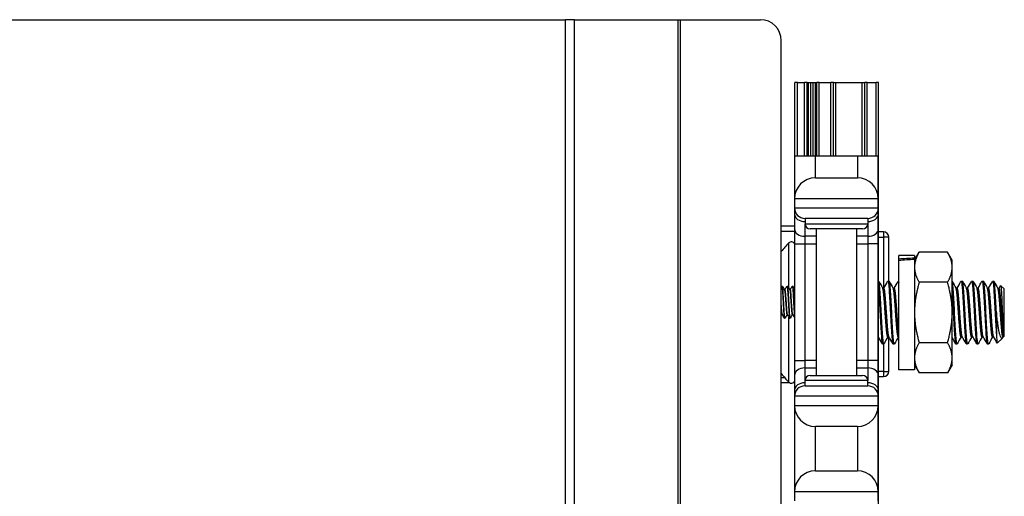
# Model space of a CAD drawing. Units: inches. Extents: x 27 to 76, y 38 to 150.
# Drawn here: x 33 to 39, y 115 to 118 of the extents above; entities that cross this region are included whole.
import ezdxf

# ---------------------------------------------------------------- set-up
doc = ezdxf.new("R2010")
doc.units = ezdxf.units.IN
doc.header["$LTSCALE"] = 8
doc.header["$MEASUREMENT"] = 0

msp = doc.modelspace()

# ---------------------------------------------------------------- linework, layer by layer
for p, q in [((29.9647, 118.0602), (36.2869, 118.0602)), ((36.2869, 77.9352), (36.2869, 118.0602)), ((36.3411, 118.0602), (36.2869, 118.0602)), ((36.3411, 118.0602), (36.9591, 118.0602)), ((36.3411, 77.9352), (36.3411, 118.0602)), ((36.9591, 77.9352), (36.9591, 118.0602)), ((36.9591, 118.0602), (36.9731, 118.0602)), ((36.9731, 118.0602), (37.4503, 118.0602)), ((36.9731, 77.9352), (36.9731, 118.0602)), ((37.5753, 113.1852), (37.5753, 117.9352)), ((37.6714, 117.6857), (37.6564, 117.6857)), ((37.6564, 117.2477), (37.6564, 117.6857)), ((37.6714, 117.6857), (37.7147, 117.6857)), ((37.6714, 117.2477), (37.6714, 117.6857)), ((37.7296, 117.6857), (37.7147, 117.6857)), ((37.7147, 117.2477), (37.7147, 117.6857)), ((37.7296, 117.6857), (37.7368, 117.6857)), ((37.7296, 117.2477), (37.7296, 117.6857)), ((37.7368, 117.6857), (37.7518, 117.6857)), ((37.7368, 117.2477), (37.7368, 117.6857)), ((37.7518, 117.6857), (37.765, 117.6857)), ((37.7518, 117.2477), (37.7518, 117.6857)), ((37.765, 117.6857), (37.7799, 117.6857)), ((37.765, 117.2477), (37.765, 117.6857)), ((37.7799, 117.6857), (37.7871, 117.6857)), ((37.7799, 117.2477), (37.7799, 117.6857)), ((37.8021, 117.6857), (37.7871, 117.6857)), ((37.7871, 117.2477), (37.7871, 117.6857)), ((37.8021, 117.6857), (37.8714, 117.6857)), ((37.8021, 117.2477), (37.8021, 117.6857)), ((37.8864, 117.6857), (37.8714, 117.6857)), ((37.8714, 117.2477), (37.8714, 117.6857)), ((37.8864, 117.2477), (37.8864, 117.6857)), ((37.8864, 117.6857), (37.9014, 117.6857)), ((37.9014, 117.6857), (38.0584, 117.6857)), ((37.9014, 117.2477), (37.9014, 117.6857)), ((38.0584, 117.6857), (38.0734, 117.6857)), ((38.0584, 117.2477), (38.0584, 117.6857)), ((38.0884, 117.6857), (38.0734, 117.6857)), ((38.0734, 117.2477), (38.0734, 117.6857)), ((38.0884, 117.6857), (38.1414, 117.6857)), ((38.0884, 117.2477), (38.0884, 117.6857)), ((38.1564, 117.6857), (38.1414, 117.6857)), ((38.1414, 117.2477), (38.1414, 117.6857)), ((38.1564, 113.3052), (38.1564, 117.6857)), ((37.6544, 117.2477), (37.6544, 116.9902)), ((37.6544, 117.2477), (37.7794, 117.2477)), ((37.7794, 117.1152), (37.7794, 117.2477)), ((37.7794, 117.2477), (38.0294, 117.2477)), ((38.0294, 117.2477), (38.1544, 117.2477)), ((38.0294, 117.2477), (38.0294, 117.1152)), ((38.1544, 116.9902), (38.1544, 117.2477)), ((37.7794, 117.1152), (38.0294, 117.1152)), ((38.1544, 116.9902), (37.6544, 116.9902)), ((37.6544, 116.9902), (37.6544, 116.9352)), ((38.1544, 116.9352), (38.1544, 116.9902)), ((37.6544, 116.9352), (38.1544, 116.9352)), ((37.6544, 116.9352), (37.6544, 116.8986)), ((37.6544, 116.8986), (37.6544, 116.8102)), ((38.1544, 116.8986), (38.1544, 116.9352)), ((38.1544, 116.8102), (38.1544, 116.8986)), ((37.5753, 116.8277), (37.6544, 116.8277)), ((38.0919, 116.8727), (37.7169, 116.8727)), ((37.7169, 116.8727), (37.7169, 116.8414)), ((37.7169, 116.766), (37.7169, 116.8414)), ((37.7169, 116.8414), (38.0919, 116.8414)), ((38.0919, 116.8727), (38.0919, 116.8414)), ((38.0919, 116.8414), (38.0919, 116.766)), ((37.5753, 116.7977), (37.6544, 116.7977)), ((37.6544, 116.8102), (37.6544, 116.7218)), ((37.7169, 116.7218), (37.7169, 116.766)), ((37.7844, 116.766), (37.7169, 116.766)), ((38.0606, 116.8102), (37.7481, 116.8102)), ((37.7844, 116.8102), (37.7844, 115.9352)), ((38.0244, 116.8102), (38.0244, 115.9352)), ((38.0919, 116.766), (38.0244, 116.766)), ((38.0919, 116.766), (38.0919, 116.7218)), ((38.1544, 116.7218), (38.1544, 116.8102)), ((38.1855, 116.7927), (38.1564, 116.7927)), ((38.1855, 116.7927), (38.1855, 116.7614)), ((37.6209, 116.4551), (37.6209, 116.7266)), ((37.6544, 116.7218), (37.7169, 116.7218)), ((37.6544, 116.7218), (37.6544, 116.0236)), ((37.7169, 116.0236), (37.7169, 116.7218)), ((37.7169, 116.7218), (37.7844, 116.7218)), ((38.0244, 116.7218), (38.0919, 116.7218)), ((38.1544, 116.7218), (38.0919, 116.7218)), ((38.0919, 116.7218), (38.0919, 116.0236)), ((38.1544, 116.0236), (38.1544, 116.7218)), ((38.1564, 116.7614), (38.1855, 116.7614)), ((38.2168, 116.7614), (38.1855, 116.7614)), ((38.1855, 116.7614), (38.1855, 116.4559)), ((38.2168, 116.4982), (38.2168, 116.7614)), ((38.2764, 116.6302), (38.2764, 116.6522)), ((38.3704, 116.6522), (38.2764, 116.6522)), ((38.3704, 116.6232), (38.3983, 116.6715)), ((38.3704, 116.6522), (38.3704, 116.6357)), ((38.5675, 116.6715), (38.3983, 116.6715)), ((38.5954, 116.6232), (38.5675, 116.6715)), ((38.2764, 116.6211), (38.2764, 116.6302)), ((38.2764, 115.9692), (38.2764, 116.6211)), ((38.3704, 116.6357), (38.3704, 116.6277)), ((38.3704, 116.6277), (38.3704, 115.9692)), ((38.5954, 116.5813), (38.5954, 116.6232)), ((38.5954, 116.3107), (38.5954, 116.5813)), ((38.2111, 116.4982), (38.2189, 116.4982)), ((38.2736, 116.4982), (38.2764, 116.4982)), ((38.5675, 116.4911), (38.3983, 116.4911)), ((38.6486, 116.4982), (38.6564, 116.4982)), ((38.7111, 116.4982), (38.7189, 116.4982)), ((38.7736, 116.4982), (38.7814, 116.4982)), ((38.8361, 116.4982), (38.8439, 116.4982)), ((38.9064, 116.4513), (38.8846, 116.4731)), ((37.5783, 116.4677), (37.5822, 116.4677)), ((37.5941, 116.4474), (37.5978, 116.4474)), ((37.6095, 116.4677), (37.6134, 116.4677)), ((37.6254, 116.4474), (37.629, 116.4474)), ((37.6408, 116.4677), (37.6447, 116.4677)), ((38.1804, 116.4559), (38.1876, 116.4559)), ((38.2429, 116.4559), (38.2501, 116.4559)), ((38.6179, 116.4559), (38.6251, 116.4559)), ((38.6804, 116.4559), (38.6876, 116.4559)), ((38.7429, 116.4559), (38.7501, 116.4559)), ((38.8054, 116.4559), (38.8126, 116.4559)), ((38.8679, 116.4559), (38.8751, 116.4559)), ((38.9064, 116.1701), (38.9064, 116.4513)), ((37.5783, 116.298), (37.5819, 116.298)), ((37.6095, 116.298), (37.6132, 116.298)), ((37.6408, 116.298), (37.6444, 116.298)), ((38.5954, 116.0401), (38.5954, 116.3107)), ((38.8595, 116.3107), (38.8595, 116.1781)), ((37.5939, 116.2777), (37.5978, 116.2777)), ((37.6209, 115.8948), (37.6209, 116.2847)), ((37.6251, 116.2777), (37.629, 116.2777)), ((38.9018, 116.1655), (38.9018, 116.1806)), ((38.1798, 116.1232), (38.1876, 116.1232)), ((38.1855, 116.1232), (38.1855, 115.9589)), ((38.2111, 116.1655), (38.2183, 116.1655)), ((38.2168, 115.9589), (38.2168, 116.1655)), ((38.2423, 116.1232), (38.2501, 116.1232)), ((38.2736, 116.1655), (38.2764, 116.1655)), ((38.5675, 116.1303), (38.3983, 116.1303)), ((38.6173, 116.1232), (38.6251, 116.1232)), ((38.6486, 116.1655), (38.6558, 116.1655)), ((38.6798, 116.1232), (38.6876, 116.1232)), ((38.7111, 116.1655), (38.7183, 116.1655)), ((38.7423, 116.1232), (38.7501, 116.1232)), ((38.7736, 116.1655), (38.7808, 116.1655)), ((38.8048, 116.1232), (38.8126, 116.1232)), ((38.8361, 116.1655), (38.8433, 116.1655)), ((38.8946, 116.1582), (38.8645, 116.1282)), ((38.8991, 116.1655), (38.8971, 116.1618)), ((38.8986, 116.1655), (38.9018, 116.1655)), ((38.9064, 116.1701), (38.9018, 116.1655)), ((37.6544, 116.0236), (37.7169, 116.0236)), ((37.6544, 116.0236), (37.6544, 115.9352)), ((37.7169, 115.9794), (37.7169, 116.0236)), ((37.7844, 116.0236), (37.7169, 116.0236)), ((38.0919, 116.0236), (38.0244, 116.0236)), ((38.1544, 116.0236), (38.0919, 116.0236)), ((38.0919, 116.0236), (38.0919, 115.9794)), ((38.1544, 115.9352), (38.1544, 116.0236)), ((38.5954, 115.9982), (38.5954, 116.0401)), ((37.7169, 115.9039), (37.7169, 115.9794)), ((37.7169, 115.9794), (37.7844, 115.9794)), ((38.0244, 115.9794), (38.0919, 115.9794)), ((38.0919, 115.9794), (38.0919, 115.9039)), ((38.1855, 115.9589), (38.1564, 115.9589)), ((38.1855, 115.9589), (38.1855, 115.9277)), ((38.1855, 115.9589), (38.2168, 115.9589)), ((38.3704, 115.9692), (38.2764, 115.9692)), ((38.3704, 115.9982), (38.3983, 115.9498)), ((38.5675, 115.9498), (38.3983, 115.9498)), ((38.5954, 115.9982), (38.5675, 115.9498)), ((37.5753, 115.9227), (37.5947, 115.9227)), ((37.5753, 115.8927), (37.6233, 115.8927)), ((37.6478, 115.8927), (37.6544, 115.8927)), ((37.6544, 115.9352), (37.6544, 115.8468)), ((38.0919, 115.9039), (37.7169, 115.9039)), ((37.7169, 115.8727), (37.7169, 115.9039)), ((37.7481, 115.9352), (38.0606, 115.9352)), ((38.0919, 115.8727), (38.0919, 115.9039)), ((38.1544, 115.8468), (38.1544, 115.9352)), ((38.1564, 115.9277), (38.1855, 115.9277)), ((37.6544, 115.8468), (37.6544, 115.8102)), ((37.7169, 115.8727), (38.0919, 115.8727)), ((38.1544, 115.8102), (38.1544, 115.8468)), ((38.1544, 115.8102), (37.6544, 115.8102)), ((37.6544, 115.8102), (37.6544, 115.7552)), ((38.1544, 115.7552), (38.1544, 115.8102)), ((37.6544, 115.7552), (37.6544, 115.2402)), ((37.6544, 115.7552), (38.1544, 115.7552)), ((38.1544, 115.2402), (38.1544, 115.7552)), ((37.7794, 115.3652), (37.7794, 115.6302)), ((38.0294, 115.6302), (37.7794, 115.6302)), ((38.0294, 115.6302), (38.0294, 115.3652)), ((37.7794, 115.3652), (38.0294, 115.3652)), ((37.6544, 115.2402), (37.6544, 115.1852)), ((38.1544, 115.2402), (37.6544, 115.2402)), ((38.1544, 115.1852), (38.1544, 115.2402))]:
    msp.add_line(p, q)
for centre, radius, start, end in [((37.4503, 117.9352), 0.125, 0, 90), ((37.7794, 116.9902), 0.125, 90, 180), ((38.0294, 116.9902), 0.125, 0, 90), ((37.7169, 116.9352), 0.0625, 180, 270), ((38.0919, 116.9352), 0.0625, 270, 0), ((37.7481, 116.8414), 0.0312, 180, 270), ((38.0606, 116.8414), 0.0312, 270, 0), ((38.1855, 116.7614), 0.0313, 0, 90), ((38.036, 116.3107), 0.5877, 134.94698, 141.63365), ((37.6356, 116.7119), 0.0208, 25.33168, 134.94698), ((38.036, 116.3107), 0.5877, 218.36635, 225.05302), ((38.1855, 115.9589), 0.0313, 270, 0), ((37.6356, 115.9095), 0.0208, 225.05302, 334.66832), ((37.7481, 115.9039), 0.0312, 90, 180), ((38.0606, 115.9039), 0.0312, 0, 90), ((37.7169, 115.8102), 0.0625, 90, 180), ((38.0919, 115.8102), 0.0625, 0, 90), ((37.7794, 115.7552), 0.125, 180, 270), ((38.0294, 115.7552), 0.125, 270, 0), ((37.7794, 115.2402), 0.125, 90, 180), ((38.0294, 115.2402), 0.125, 0, 90)]:
    msp.add_arc(centre, radius, start, end)
for centre, major_axis, ratio, start_param, end_param in [((37.7169, 116.8986), (-0.0625, 0), 0.707107, 0, 1.570796), ((38.0919, 116.8986), (0.0625, 0), 0.707107, 4.712389, 6.283185), ((37.7169, 116.8102), (-0.0625, 0), 0.707107, 0, 1.570796), ((38.0919, 116.8102), (0.0625, 0), 0.707107, 4.712389, 6.283185), ((38.2097, 116.3107), (-1.9366, -0.1351), 0.161962, 4.618057, 4.666681), ((38.343, 116.3107), (-1.9366, -0.1351), 0.161962, 4.686966, 4.735508), ((37.7169, 115.9352), (-0.0625, 0), 0.707107, 4.712389, 6.283185), ((38.0919, 115.9352), (0.0625, 0), 0.707107, 0, 1.570796), ((37.7169, 115.8468), (-0.0625, 0), 0.707107, 4.712389, 6.283185), ((38.0919, 115.8468), (0.0625, 0), 0.707107, 0, 1.570796)]:
    msp.add_ellipse(centre, major_axis=major_axis, ratio=ratio, start_param=start_param, end_param=end_param)
for points in [[(38.3983, 116.6715), (38.3704, 116.6232), (38.3704, 116.5813)], [(38.5954, 116.5813), (38.5954, 116.6232), (38.5675, 116.6715)], [(38.3704, 116.5813), (38.3704, 116.5395), (38.3983, 116.4911)], [(38.5675, 116.4911), (38.5954, 116.5395), (38.5954, 116.5813)], [(38.3983, 116.4911), (38.3704, 116.3944), (38.3704, 116.3107)], [(38.5954, 116.3107), (38.5954, 116.3944), (38.5675, 116.4911)], [(38.3704, 116.3107), (38.3704, 116.227), (38.3983, 116.1303)], [(38.5675, 116.1303), (38.5954, 116.227), (38.5954, 116.3107)], [(38.3983, 116.1303), (38.3704, 116.0819), (38.3704, 116.0401)], [(38.5954, 116.0401), (38.5954, 116.0819), (38.5675, 116.1303)], [(38.3704, 116.0401), (38.3704, 115.9982), (38.3983, 115.9498)], [(38.5675, 115.9498), (38.5954, 115.9982), (38.5954, 116.0401)]]:
    msp.add_rational_spline(points, [1, 1.0379548493, 1], degree=2)
for points, knots in [([(38.1885, 116.124), (38.1882, 116.1233), (38.1878, 116.1231), (38.1862, 116.1238), (38.1848, 116.1293), (38.1821, 116.1494), (38.1808, 116.1634), (38.1784, 116.1988), (38.177, 116.2202), (38.1743, 116.266), (38.1731, 116.29), (38.1706, 116.3391), (38.1692, 116.3638), (38.1665, 116.4087), (38.1653, 116.4287), (38.1628, 116.4628), (38.1614, 116.4765), (38.1588, 116.4939), (38.1576, 116.4982), (38.1564, 116.4982)], [-13.602171, -13.602171, -13.602171, -13.602171, -13.547267, -13.547267, -13.356926, -13.356926, -13.17376, -13.17376, -12.983287, -12.983287, -12.800003, -12.800003, -12.609399, -12.609399, -12.425995, -12.425995, -12.23526, -12.23526, -12.058754, -12.058754, -12.058754, -12.058754]), ([(38.2102, 116.4974), (38.2103, 116.4976), (38.2104, 116.4977), (38.2117, 116.4993), (38.2129, 116.4962), (38.2156, 116.4807), (38.217, 116.4682), (38.2195, 116.4359), (38.2207, 116.4168), (38.2234, 116.3731), (38.2247, 116.3489), (38.2273, 116.3001), (38.2285, 116.276), (38.2311, 116.2294), (38.2325, 116.2075), (38.235, 116.1704), (38.2362, 116.1553), (38.2389, 116.1328), (38.2402, 116.1258), (38.2418, 116.1234), (38.2421, 116.1232), (38.2423, 116.1232)], [-30.978766, -30.978766, -30.978766, -30.978766, -30.963745, -30.963745, -30.782615, -30.782615, -30.594771, -30.594771, -30.413713, -30.413713, -30.226006, -30.226006, -30.045013, -30.045013, -29.857443, -29.857443, -29.676509, -29.676509, -29.489078, -29.489078, -29.450621, -29.450621, -29.450621, -29.450621]), ([(38.251, 116.124), (38.2506, 116.1232), (38.2502, 116.123), (38.2484, 116.1244), (38.2471, 116.1305), (38.2444, 116.1514), (38.2432, 116.1658), (38.2407, 116.2018), (38.2393, 116.2234), (38.2366, 116.2695), (38.2354, 116.2935), (38.2329, 116.3425), (38.2315, 116.3671), (38.2289, 116.4116), (38.2276, 116.4312), (38.2251, 116.4647), (38.2237, 116.478), (38.2212, 116.4943), (38.22, 116.4982), (38.2189, 116.4982)], [-16.591341, -16.591341, -16.591341, -16.591341, -16.526519, -16.526519, -16.337236, -16.337236, -16.154953, -16.154953, -15.965536, -15.965536, -15.78315, -15.78315, -15.593601, -15.593601, -15.41111, -15.41111, -15.221428, -15.221428, -15.053527, -15.053527, -15.053527, -15.053527]), ([(38.2727, 116.4974), (38.2739, 116.4995), (38.275, 116.4974), (38.2763, 116.4909), (38.2764, 116.4907), (38.2764, 116.4906)], [-28.0118856, -28.0118856, -28.0118856, -28.0118856, -27.8366702, -27.8366702, -27.8331007, -27.8331007, -27.8331007, -27.8331007]), ([(38.626, 116.124), (38.6259, 116.1237), (38.6257, 116.1235), (38.6243, 116.1223), (38.6231, 116.1258), (38.6204, 116.142), (38.6191, 116.1549), (38.6166, 116.1877), (38.6153, 116.2071), (38.6127, 116.2512), (38.6113, 116.2756), (38.6088, 116.3245), (38.6076, 116.3486), (38.6049, 116.3949), (38.6035, 116.4167), (38.601, 116.4533), (38.5998, 116.468), (38.5974, 116.4872), (38.5964, 116.493), (38.5954, 116.4959)], [-34.450079, -34.450079, -34.450079, -34.450079, -34.427788, -34.427788, -34.245702, -34.245702, -34.056689, -34.056689, -33.874695, -33.874695, -33.685817, -33.685817, -33.503909, -33.503909, -33.315166, -33.315166, -33.133341, -33.133341, -32.988283, -32.988283, -32.988283, -32.988283]), ([(38.6477, 116.4974), (38.648, 116.498), (38.6484, 116.4983), (38.65, 116.4978), (38.6513, 116.4924), (38.654, 116.4726), (38.6553, 116.4587), (38.6578, 116.4235), (38.6591, 116.4022), (38.6618, 116.3564), (38.6631, 116.3325), (38.6656, 116.2834), (38.6669, 116.2586), (38.6696, 116.2136), (38.6709, 116.1935), (38.6734, 116.1591), (38.6747, 116.1454), (38.6774, 116.1276), (38.6786, 116.1232), (38.6798, 116.1232)], [-10.196149, -10.196149, -10.196149, -10.196149, -10.144568, -10.144568, -9.954387, -9.954387, -9.771402, -9.771402, -9.58109, -9.58109, -9.397984, -9.397984, -9.207541, -9.207541, -9.024313, -9.024313, -8.83374, -8.83374, -8.654975, -8.654975, -8.654975, -8.654975]), ([(38.6885, 116.124), (38.6883, 116.1236), (38.6881, 116.1233), (38.6866, 116.1227), (38.6854, 116.1267), (38.6827, 116.144), (38.6813, 116.1575), (38.6788, 116.1913), (38.6776, 116.211), (38.6749, 116.2557), (38.6735, 116.2803), (38.671, 116.3294), (38.6698, 116.3534), (38.6671, 116.3994), (38.6658, 116.4209), (38.6633, 116.4566), (38.662, 116.4708), (38.6593, 116.4914), (38.658, 116.4972), (38.6566, 116.4982), (38.6565, 116.4982), (38.6564, 116.4982)], [-37.438241, -37.438241, -37.438241, -37.438241, -37.40507, -37.40507, -37.222138, -37.222138, -37.032064, -37.032064, -36.849245, -36.849245, -36.659302, -36.659302, -36.476596, -36.476596, -36.286785, -36.286785, -36.104189, -36.104189, -35.91451, -35.91451, -35.89851, -35.89851, -35.89851, -35.89851]), ([(38.7102, 116.4974), (38.7105, 116.4979), (38.7108, 116.4982), (38.7124, 116.498), (38.7137, 116.4929), (38.7164, 116.4735), (38.7177, 116.4598), (38.7202, 116.4248), (38.7215, 116.4036), (38.7242, 116.3579), (38.7255, 116.334), (38.728, 116.2848), (38.7293, 116.26), (38.732, 116.2148), (38.7333, 116.1946), (38.7358, 116.16), (38.7372, 116.146), (38.7398, 116.1278), (38.7411, 116.1232), (38.7423, 116.1232)], [-7.199566, -7.199566, -7.199566, -7.199566, -7.152156, -7.152156, -6.960928, -6.960928, -6.77696, -6.77696, -6.585602, -6.585602, -6.401509, -6.401509, -6.210019, -6.210019, -6.025802, -6.025802, -5.834181, -5.834181, -5.651185, -5.651185, -5.651185, -5.651185]), ([(38.751, 116.124), (38.7508, 116.1235), (38.7505, 116.1233), (38.749, 116.1229), (38.7477, 116.1273), (38.7451, 116.1453), (38.7437, 116.159), (38.7412, 116.1934), (38.7399, 116.2134), (38.7373, 116.2584), (38.7359, 116.2831), (38.7334, 116.3323), (38.7321, 116.3562), (38.7295, 116.402), (38.7281, 116.4233), (38.7256, 116.4586), (38.7243, 116.4725), (38.7217, 116.4923), (38.7203, 116.4978), (38.719, 116.4982), (38.7189, 116.4982), (38.7189, 116.4982)], [-40.437709, -40.437709, -40.437709, -40.437709, -40.398106, -40.398106, -40.21422, -40.21422, -40.023095, -40.023095, -39.839331, -39.839331, -39.648337, -39.648337, -39.464695, -39.464695, -39.273832, -39.273832, -39.090311, -39.090311, -38.899579, -38.899579, -38.89181, -38.89181, -38.89181, -38.89181]), ([(38.7727, 116.4974), (38.773, 116.4979), (38.7733, 116.4982), (38.7748, 116.4982), (38.7762, 116.4931), (38.7789, 116.4739), (38.7802, 116.4603), (38.7826, 116.4255), (38.784, 116.4044), (38.7867, 116.3587), (38.788, 116.3348), (38.7905, 116.2856), (38.7918, 116.2608), (38.7945, 116.2155), (38.7958, 116.1953), (38.7983, 116.1604), (38.7996, 116.1464), (38.8023, 116.1279), (38.8036, 116.1232), (38.8048, 116.1232), (38.8048, 116.1232), (38.8048, 116.1232)], [-4.188647, -4.188647, -4.188647, -4.188647, -4.143415, -4.143415, -3.951137, -3.951137, -3.766166, -3.766166, -3.573756, -3.573756, -3.388717, -3.388717, -3.196374, -3.196374, -3.011447, -3.011447, -2.819249, -2.819249, -2.634433, -2.634433, -2.633969, -2.633969, -2.633969, -2.633969]), ([(38.8135, 116.124), (38.8132, 116.1235), (38.8129, 116.1232), (38.8114, 116.1231), (38.8102, 116.1277), (38.8075, 116.146), (38.8061, 116.1599), (38.8036, 116.1945), (38.8023, 116.2147), (38.7997, 116.2599), (38.7983, 116.2847), (38.7958, 116.3339), (38.7945, 116.3578), (38.7919, 116.4035), (38.7905, 116.4247), (38.788, 116.4597), (38.7867, 116.4734), (38.7841, 116.4928), (38.7827, 116.498), (38.7814, 116.4982), (38.7814, 116.4982), (38.7814, 116.4982)], [-43.450675, -43.450675, -43.450675, -43.450675, -43.407376, -43.407376, -43.222498, -43.222498, -43.030321, -43.030321, -42.845568, -42.845568, -42.653522, -42.653522, -42.468894, -42.468894, -42.27698, -42.27698, -42.092477, -42.092477, -41.900694, -41.900694, -41.897595, -41.897595, -41.897595, -41.897595]), ([(38.8352, 116.4974), (38.8355, 116.4979), (38.8358, 116.4982), (38.8373, 116.4983), (38.8386, 116.4933), (38.8413, 116.4743), (38.8426, 116.4608), (38.8451, 116.4261), (38.8465, 116.4051), (38.8491, 116.3595), (38.8504, 116.3356), (38.8529, 116.2867), (38.8542, 116.2622), (38.8569, 116.2164), (38.8583, 116.1956), (38.8595, 116.1781)], [-1.172242, -1.172242, -1.172242, -1.172242, -1.128933, -1.128933, -0.937482, -0.937482, -0.753195, -0.753195, -0.561898, -0.561898, -0.377712, -0.377712, -0.188898, -0.188898, -0.000001, -0.000001, -0.000001, -0.000001]), ([(38.8595, 116.3107), (38.8583, 116.3353), (38.8569, 116.3596), (38.8543, 116.4051), (38.8529, 116.4258), (38.8505, 116.4603), (38.8492, 116.4739), (38.8465, 116.4931), (38.8452, 116.4982), (38.8439, 116.4982), (38.8439, 116.4982), (38.8439, 116.4982)], [-45.6750202, -45.6750202, -45.6750202, -45.6750202, -45.4857457, -45.4857457, -45.2965179, -45.2965179, -45.1110095, -45.1110095, -44.9181735, -44.9181735, -44.9176418, -44.9176418, -44.9176418, -44.9176418]), ([(38.884, 116.4728), (38.8842, 116.4731), (38.8844, 116.4733), (38.885, 116.4728), (38.8854, 116.4716), (38.8866, 116.4648), (38.8874, 116.4566), (38.889, 116.4348), (38.8898, 116.4203), (38.8915, 116.3842), (38.8924, 116.3658), (38.894, 116.329), (38.8947, 116.3084), (38.8965, 116.2679), (38.8973, 116.2502), (38.8985, 116.2285), (38.8988, 116.2229), (38.8995, 116.2096), (38.9, 116.2022), (38.9009, 116.1898), (38.9013, 116.1847), (38.9018, 116.1806)], [-1.394808, -1.394808, -1.394808, -1.394808, -1.330824, -1.330824, -1.202041, -1.202041, -0.950197, -0.950197, -0.724539, -0.724539, -0.534772, -0.534772, -0.361745, -0.361745, -0.215334, -0.215334, -0.161163, -0.161163, -0.078368, -0.078368, 0, 0, 0, 0]), ([(37.5778, 116.4673), (37.5781, 116.4677), (37.5783, 116.4678), (37.5791, 116.4669), (37.5797, 116.464), (37.5811, 116.4535), (37.5818, 116.446), (37.5831, 116.4277), (37.5836, 116.4172), (37.5849, 116.3942), (37.5856, 116.382), (37.5869, 116.3571), (37.5876, 116.3448), (37.5888, 116.3223), (37.5894, 116.3124), (37.5907, 116.2955), (37.5914, 116.2888), (37.5927, 116.2799), (37.5933, 116.2777), (37.5939, 116.2777)], [7.2137347, 7.2137347, 7.2137347, 7.2137347, 7.247289, 7.247289, 7.3398156, 7.3398156, 7.4359681, 7.4359681, 7.5290242, 7.5290242, 7.6226309, 7.6226309, 7.7187039, 7.7187039, 7.8104747, 7.8104747, 7.9051287, 7.9051287, 7.9957105, 7.9957105, 7.9957105, 7.9957105]), ([(37.5982, 116.278), (37.598, 116.2778), (37.5979, 116.2777), (37.5972, 116.2777), (37.5965, 116.2803), (37.5952, 116.29), (37.5945, 116.297), (37.5932, 116.3143), (37.5926, 116.3244), (37.5914, 116.3472), (37.5907, 116.3598), (37.5893, 116.3848), (37.5886, 116.3969), (37.5874, 116.4196), (37.5868, 116.43), (37.5855, 116.4479), (37.5848, 116.4551), (37.5835, 116.4648), (37.5829, 116.4674), (37.5822, 116.4677), (37.5822, 116.4677), (37.5822, 116.4677)], [8.9324205, 8.9324205, 8.9324205, 8.9324205, 8.9540515, 8.9540515, 9.0502977, 9.0502977, 9.1449708, 9.1449708, 9.2371144, 9.2371144, 9.3344333, 9.3344333, 9.4280168, 9.4280168, 9.5219087, 9.5219087, 9.6180089, 9.6180089, 9.7105025, 9.7105025, 9.7163531, 9.7163531, 9.7163531, 9.7163531]), ([(37.5944, 116.4469), (37.5947, 116.4464), (37.5951, 116.4453), (37.5961, 116.4406), (37.5968, 116.4358), (37.5981, 116.4232), (37.5987, 116.4157), (37.5999, 116.3985), (37.6006, 116.3889), (37.6019, 116.3694), (37.6026, 116.3596), (37.6039, 116.3413), (37.6044, 116.3328), (37.6057, 116.3177), (37.6064, 116.3113), (37.6078, 116.3022), (37.6084, 116.2994), (37.6092, 116.2981), (37.6094, 116.298), (37.6095, 116.298)], [-7.1470044, -7.1470044, -7.1470044, -7.1470044, -7.1078597, -7.1078597, -7.0331992, -7.0331992, -6.9611912, -6.9611912, -6.8858069, -6.8858069, -6.8119359, -6.8119359, -6.739512, -6.739512, -6.6636148, -6.6636148, -6.5905966, -6.5905966, -6.5710236, -6.5710236, -6.5710236, -6.5710236]), ([(37.6129, 116.2984), (37.6123, 116.2994), (37.6117, 116.3019), (37.6104, 116.3102), (37.6097, 116.3164), (37.6085, 116.3311), (37.6079, 116.3395), (37.6066, 116.3577), (37.606, 116.3674), (37.6046, 116.3869), (37.6039, 116.3966), (37.6027, 116.414), (37.6021, 116.4216), (37.6008, 116.4346), (37.6001, 116.4397), (37.5989, 116.4459), (37.5983, 116.4474), (37.5978, 116.4474)], [-7.8133134, -7.8133134, -7.8133134, -7.8133134, -7.7463333, -7.7463333, -7.6702641, -7.6702641, -7.5971962, -7.5971962, -7.5231413, -7.5231413, -7.447356, -7.447356, -7.3750051, -7.3750051, -7.3001437, -7.3001437, -7.2343136, -7.2343136, -7.2343136, -7.2343136]), ([(37.6091, 116.4673), (37.6092, 116.4675), (37.6093, 116.4676), (37.61, 116.4679), (37.6107, 116.4656), (37.612, 116.4563), (37.6127, 116.4494), (37.614, 116.4324), (37.6146, 116.4224), (37.6158, 116.4), (37.6165, 116.3875), (37.6179, 116.3627), (37.6185, 116.3505), (37.6198, 116.3276), (37.6203, 116.3171), (37.6216, 116.2989), (37.6223, 116.2915), (37.6237, 116.2812), (37.6243, 116.2783), (37.625, 116.2777), (37.6251, 116.2777), (37.6251, 116.2777)], [8.7366172, 8.7366172, 8.7366172, 8.7366172, 8.7536815, 8.7536815, 8.849716, 8.849716, 8.9442913, 8.9442913, 9.0360771, 9.0360771, 9.1321382, 9.1321382, 9.2256655, 9.2256655, 9.3188402, 9.3188402, 9.4149047, 9.4149047, 9.5073509, 9.5073509, 9.5184431, 9.5184431, 9.5184431, 9.5184431]), ([(37.6294, 116.278), (37.6292, 116.2776), (37.629, 116.2776), (37.6282, 116.2786), (37.6275, 116.2817), (37.6262, 116.2923), (37.6255, 116.2999), (37.6242, 116.3184), (37.6236, 116.329), (37.6224, 116.352), (37.6217, 116.3642), (37.6203, 116.3891), (37.6196, 116.4014), (37.6184, 116.4238), (37.6179, 116.4336), (37.6165, 116.4504), (37.6159, 116.457), (37.6146, 116.4656), (37.614, 116.4677), (37.6134, 116.4677)], [7.4080209, 7.4080209, 7.4080209, 7.4080209, 7.4437068, 7.4437068, 7.5364147, 7.5364147, 7.6327613, 7.6327613, 7.725759, 7.725759, 7.819547, 7.819547, 7.9157186, 7.9157186, 8.0075593, 8.0075593, 8.1023948, 8.1023948, 8.1908394, 8.1908394, 8.1908394, 8.1908394]), ([(37.6256, 116.4469), (37.6259, 116.4465), (37.6261, 116.4458), (37.627, 116.4424), (37.6277, 116.4379), (37.6291, 116.4261), (37.6297, 116.419), (37.6309, 116.4023), (37.6315, 116.3928), (37.6329, 116.3733), (37.6336, 116.3635), (37.6349, 116.3449), (37.6354, 116.3362), (37.6367, 116.3206), (37.6374, 116.3138), (37.6387, 116.3037), (37.6394, 116.3004), (37.6403, 116.2983), (37.6405, 116.298), (37.6408, 116.298)], [-5.952446, -5.952446, -5.952446, -5.952446, -5.9240109, -5.9240109, -5.8487698, -5.8487698, -5.7763505, -5.7763505, -5.7009563, -5.7009563, -5.626741, -5.626741, -5.554672, -5.554672, -5.4792553, -5.4792553, -5.4058575, -5.4058575, -5.3761643, -5.3761643, -5.3761643, -5.3761643]), ([(37.6441, 116.2984), (37.6441, 116.2985), (37.6441, 116.2985), (37.6434, 116.2998), (37.6428, 116.3029), (37.6414, 116.3125), (37.6407, 116.3191), (37.6395, 116.3346), (37.6389, 116.3431), (37.6376, 116.3616), (37.6369, 116.3714), (37.6356, 116.3909), (37.6349, 116.4005), (37.6337, 116.4174), (37.6331, 116.4247), (37.6318, 116.4369), (37.6311, 116.4415), (37.6299, 116.4464), (37.6295, 116.4474), (37.629, 116.4474)], [-9.0143692, -9.0143692, -9.0143692, -9.0143692, -9.0109024, -9.0109024, -8.9371969, -8.9371969, -8.8605729, -8.8605729, -8.7878627, -8.7878627, -8.7133004, -8.7133004, -8.6374266, -8.6374266, -8.5648362, -8.5648362, -8.4894954, -8.4894954, -8.4345389, -8.4345389, -8.4345389, -8.4345389]), ([(37.6404, 116.4673), (37.6404, 116.4674), (37.6404, 116.4674), (37.641, 116.4683), (37.6416, 116.4668), (37.643, 116.4589), (37.6437, 116.4527), (37.645, 116.4366), (37.6456, 116.4271), (37.6468, 116.4052), (37.6475, 116.393), (37.6488, 116.3681), (37.6495, 116.3558), (37.6508, 116.3325), (37.6513, 116.3218), (37.6526, 116.3026), (37.6533, 116.2945), (37.6541, 116.2875), (37.6542, 116.2864), (37.6544, 116.2855)], [10.2585294, 10.2585294, 10.2585294, 10.2585294, 10.2616446, 10.2616446, 10.3570909, 10.3570909, 10.4521697, 10.4521697, 10.5438854, 10.5438854, 10.6399039, 10.6399039, 10.733941, 10.733941, 10.8262188, 10.8262188, 10.9228542, 10.9228542, 10.9415299, 10.9415299, 10.9415299, 10.9415299]), ([(37.6544, 116.3379), (37.6542, 116.3404), (37.6541, 116.343), (37.6533, 116.3574), (37.6526, 116.3698), (37.6513, 116.3946), (37.6506, 116.4068), (37.6494, 116.4284), (37.6488, 116.4378), (37.6475, 116.4536), (37.6468, 116.4596), (37.6456, 116.4662), (37.6451, 116.4677), (37.6447, 116.4677)], [6.1948983, 6.1948983, 6.1948983, 6.1948983, 6.2154779, 6.2154779, 6.3098421, 6.3098421, 6.4060227, 6.4060227, 6.4979677, 6.4979677, 6.5933734, 6.5933734, 6.6668814, 6.6668814, 6.6668814, 6.6668814]), ([(38.1564, 116.4433), (38.1575, 116.4279), (38.1586, 116.4099), (38.1612, 116.3675), (38.1625, 116.343), (38.165, 116.294), (38.1663, 116.27), (38.169, 116.2238), (38.1703, 116.2022), (38.1728, 116.1661), (38.1741, 116.1517), (38.1767, 116.1306), (38.1781, 116.1245), (38.1795, 116.1233), (38.1797, 116.1232), (38.1798, 116.1232)], [-33.535796, -33.535796, -33.535796, -33.535796, -33.371005, -33.371005, -33.182223, -33.182223, -33.000556, -33.000556, -32.811906, -32.811906, -32.630338, -32.630338, -32.441822, -32.441822, -32.420251, -32.420251, -32.420251, -32.420251]), ([(38.5954, 116.4213), (38.5963, 116.4075), (38.5972, 116.3924), (38.5995, 116.3538), (38.6007, 116.3298), (38.6032, 116.2807), (38.6046, 116.2561), (38.6072, 116.2114), (38.6085, 116.1916), (38.611, 116.1577), (38.6124, 116.1442), (38.615, 116.1273), (38.6162, 116.1232), (38.6173, 116.1232)], [-12.690041, -12.690041, -12.690041, -12.690041, -12.560491, -12.560491, -12.378325, -12.378325, -12.18893, -12.18893, -12.006651, -12.006651, -11.817124, -11.817124, -11.645146, -11.645146, -11.645146, -11.645146]), ([(37.5816, 116.2984), (37.5812, 116.2992), (37.5807, 116.3011), (37.5795, 116.3078), (37.5788, 116.3134), (37.5775, 116.3271), (37.577, 116.3351), (37.576, 116.3488), (37.5756, 116.354), (37.5753, 116.3593)], [-6.6128582, -6.6128582, -6.6128582, -6.6128582, -6.5565417, -6.5565417, -6.4819158, -6.4819158, -6.4092285, -6.4092285, -6.3676763, -6.3676763, -6.3676763, -6.3676763]), ([(37.5753, 116.3108), (37.5756, 116.3085), (37.5758, 116.3066), (37.5768, 116.3007), (37.5775, 116.2984), (37.5781, 116.298), (37.5782, 116.298), (37.5783, 116.298)], [-7.8778394, -7.8778394, -7.8778394, -7.8778394, -7.8469006, -7.8469006, -7.7714962, -7.7714962, -7.7647714, -7.7647714, -7.7647714, -7.7647714]), ([(38.8971, 116.1618), (38.8971, 116.1618), (38.8971, 116.1618), (38.895, 116.1581), (38.8935, 116.1571), (38.8913, 116.1566), (38.8902, 116.1568), (38.8863, 116.1596), (38.8835, 116.1654), (38.879, 116.181), (38.8776, 116.1878), (38.8737, 116.2074), (38.8708, 116.225), (38.8665, 116.2548), (38.8651, 116.2651), (38.8617, 116.2911), (38.8603, 116.3038), (38.8595, 116.3107)], [-0.2641204, -0.2641204, -0.2641204, -0.2641204, -0.2639875, -0.2639875, -0.2476251, -0.2476251, -0.2328581, -0.2328581, -0.1928486, -0.1928486, -0.1656315, -0.1656315, -0.0904311, -0.0904311, -0.0533331, -0.0533331, -0.000001, -0.000001, -0.000001, -0.000001]), ([(38.8595, 116.1781), (38.8598, 116.1709), (38.8602, 116.1645), (38.8609, 116.1533), (38.8612, 116.1485), (38.8623, 116.1363), (38.863, 116.1311), (38.864, 116.1283), (38.8642, 116.1279), (38.8645, 116.1282)], [-3.1910404, -3.1910404, -3.1910404, -3.1910404, -3.1142108, -3.1142108, -3.0404122, -3.0404122, -2.8942456, -2.8942456, -2.8344109, -2.8344109, -2.8344109, -2.8344109])]:
    msp.add_open_spline(points, degree=3, knots=knots)
for points in [[(38.1573, 116.4974), (38.1652, 116.4832), (38.1731, 116.469), (38.181, 116.4548)], [(38.1871, 116.4559), (38.1948, 116.4697), (38.2025, 116.4835), (38.2102, 116.4974)], [(38.2198, 116.4974), (38.2277, 116.4832), (38.2356, 116.469), (38.2435, 116.4548)], [(38.2496, 116.4559), (38.2573, 116.4697), (38.265, 116.4835), (38.2727, 116.4974)], [(38.5954, 116.4963), (38.6031, 116.4825), (38.6108, 116.4686), (38.6185, 116.4548)], [(38.6246, 116.4559), (38.6323, 116.4697), (38.64, 116.4835), (38.6477, 116.4974)], [(38.6573, 116.4974), (38.6652, 116.4832), (38.6731, 116.469), (38.681, 116.4548)], [(38.6871, 116.4559), (38.6948, 116.4697), (38.7025, 116.4835), (38.7102, 116.4974)], [(38.7198, 116.4974), (38.7277, 116.4832), (38.7356, 116.469), (38.7435, 116.4548)], [(38.7496, 116.4559), (38.7573, 116.4697), (38.765, 116.4835), (38.7727, 116.4974)], [(38.7823, 116.4974), (38.7902, 116.4832), (38.7981, 116.469), (38.806, 116.4548)], [(38.8121, 116.4559), (38.8198, 116.4697), (38.8275, 116.4835), (38.8352, 116.4974)], [(38.8448, 116.4974), (38.8527, 116.4832), (38.8606, 116.469), (38.8685, 116.4548)], [(38.8746, 116.4559), (38.8777, 116.4615), (38.8808, 116.4672), (38.884, 116.4728)], [(37.5753, 116.4629), (37.5761, 116.4644), (37.577, 116.4659), (37.5779, 116.4673)], [(37.5826, 116.4673), (37.5865, 116.4605), (37.5904, 116.4537), (37.5944, 116.4469)], [(37.5975, 116.4474), (37.6014, 116.454), (37.6053, 116.4607), (37.6091, 116.4673)], [(37.6138, 116.4673), (37.6177, 116.4605), (37.6217, 116.4537), (37.6256, 116.4469)], [(37.6288, 116.4474), (37.6326, 116.454), (37.6365, 116.4607), (37.6404, 116.4673)], [(37.6451, 116.4673), (37.6482, 116.462), (37.6513, 116.4566), (37.6544, 116.4513)], [(37.5785, 116.298), (37.5774, 116.2961), (37.5764, 116.2943), (37.5753, 116.2924)], [(37.5935, 116.278), (37.5895, 116.2848), (37.5856, 116.2916), (37.5816, 116.2984)], [(37.6098, 116.298), (37.6059, 116.2913), (37.602, 116.2847), (37.5982, 116.278)], [(37.6247, 116.278), (37.6208, 116.2848), (37.6168, 116.2916), (37.6129, 116.2984)], [(37.641, 116.298), (37.6371, 116.2913), (37.6333, 116.2847), (37.6294, 116.278)], [(37.6544, 116.2808), (37.651, 116.2867), (37.6476, 116.2926), (37.6441, 116.2984)], [(38.1789, 116.124), (38.1714, 116.1375), (38.1639, 116.151), (38.1564, 116.1644)], [(38.2116, 116.1655), (38.2039, 116.1517), (38.1962, 116.1378), (38.1885, 116.124)], [(38.2414, 116.124), (38.2335, 116.1382), (38.2256, 116.1524), (38.2177, 116.1665)], [(38.2741, 116.1655), (38.2664, 116.1517), (38.2587, 116.1378), (38.251, 116.124)], [(38.6164, 116.124), (38.6094, 116.1366), (38.6024, 116.1492), (38.5954, 116.1618)], [(38.6491, 116.1655), (38.6414, 116.1517), (38.6337, 116.1378), (38.626, 116.124)], [(38.6789, 116.124), (38.671, 116.1382), (38.6631, 116.1524), (38.6552, 116.1665)], [(38.7116, 116.1655), (38.7039, 116.1517), (38.6962, 116.1378), (38.6885, 116.124)], [(38.7414, 116.124), (38.7335, 116.1382), (38.7256, 116.1524), (38.7177, 116.1665)], [(38.7741, 116.1655), (38.7664, 116.1517), (38.7587, 116.1378), (38.751, 116.124)], [(38.8039, 116.124), (38.796, 116.1382), (38.7881, 116.1524), (38.7802, 116.1665)], [(38.8366, 116.1655), (38.8289, 116.1517), (38.8212, 116.1378), (38.8135, 116.124)], [(38.8639, 116.1285), (38.8569, 116.1412), (38.8498, 116.1539), (38.8427, 116.1665)]]:
    msp.add_open_spline(points, degree=3)
for points, weights, knots in [([(38.2111, 116.1655), (38.2072, 116.1655), (38.2033, 116.208), (38.1993, 116.2505), (38.1954, 116.3107), (38.1915, 116.3708), (38.1876, 116.4134), (38.1844, 116.4488), (38.181, 116.4548)], [1, 0.923879532511, 1, 0.923879532511, 1, 0.923879532511, 1, 0.935840914123, 0.979836400502], [0.54761905, 0.54761905, 0.54761905, 0.55357143, 0.55357143, 0.55952381, 0.55952381, 0.56547619, 0.56547619, 0.57049323, 0.57049323, 0.57049323]), ([(38.2177, 116.1665), (38.2143, 116.1726), (38.2111, 116.208), (38.2072, 116.2505), (38.2033, 116.3107), (38.1993, 116.3708), (38.1954, 116.4134), (38.1915, 116.4559), (38.1876, 116.4559)], [0.979836400502, 0.935840914123, 1, 0.923879532511, 1, 0.923879532511, 1, 0.923879532511, 1], [0.54855439, 0.54855439, 0.54855439, 0.55357143, 0.55357143, 0.55952381, 0.55952381, 0.56547619, 0.56547619, 0.57142857, 0.57142857, 0.57142857]), ([(38.2736, 116.1655), (38.2697, 116.1655), (38.2658, 116.208), (38.2618, 116.2505), (38.2579, 116.3107), (38.254, 116.3708), (38.2501, 116.4134), (38.2469, 116.4488), (38.2435, 116.4548)], [1, 0.923879532511, 1, 0.923879532511, 1, 0.923879532511, 1, 0.935840914123, 0.979836400502], [0.5, 0.5, 0.5, 0.50595238, 0.50595238, 0.51190476, 0.51190476, 0.51785714, 0.51785714, 0.52287418, 0.52287418, 0.52287418]), ([(38.2764, 116.1833), (38.2749, 116.1933), (38.2736, 116.208), (38.2697, 116.2505), (38.2658, 116.3107), (38.2618, 116.3708), (38.2579, 116.4134), (38.254, 116.4559), (38.2501, 116.4559)], [0.96471683873, 0.972220623588, 1, 0.923879532511, 1, 0.923879532511, 1, 0.923879532511, 1], [0.50378012, 0.50378012, 0.50378012, 0.50595238, 0.50595238, 0.51190476, 0.51190476, 0.51785714, 0.51785714, 0.52380952, 0.52380952, 0.52380952]), ([(38.6486, 116.1655), (38.6447, 116.1655), (38.6408, 116.208), (38.6368, 116.2505), (38.6329, 116.3107), (38.629, 116.3708), (38.6251, 116.4134), (38.6219, 116.4488), (38.6185, 116.4548)], [1, 0.923879532511, 1, 0.923879532511, 1, 0.923879532511, 1, 0.935840914123, 0.979836400502], [0.21428571, 0.21428571, 0.21428571, 0.2202381, 0.2202381, 0.22619048, 0.22619048, 0.23214286, 0.23214286, 0.2371599, 0.2371599, 0.2371599]), ([(38.6552, 116.1665), (38.6518, 116.1726), (38.6486, 116.208), (38.6447, 116.2505), (38.6408, 116.3107), (38.6368, 116.3708), (38.6329, 116.4134), (38.629, 116.4559), (38.6251, 116.4559)], [0.979836400502, 0.935840914123, 1, 0.923879532511, 1, 0.923879532511, 1, 0.923879532511, 1], [0.21522106, 0.21522106, 0.21522106, 0.2202381, 0.2202381, 0.22619048, 0.22619048, 0.23214286, 0.23214286, 0.23809524, 0.23809524, 0.23809524]), ([(38.7111, 116.1655), (38.7072, 116.1655), (38.7033, 116.208), (38.6993, 116.2505), (38.6954, 116.3107), (38.6915, 116.3708), (38.6876, 116.4134), (38.6844, 116.4488), (38.681, 116.4548)], [1, 0.923879532511, 1, 0.923879532511, 1, 0.923879532511, 1, 0.935840914123, 0.979836400502], [0.16666667, 0.16666667, 0.16666667, 0.17261905, 0.17261905, 0.17857143, 0.17857143, 0.18452381, 0.18452381, 0.18954085, 0.18954085, 0.18954085]), ([(38.7177, 116.1665), (38.7143, 116.1726), (38.7111, 116.208), (38.7072, 116.2505), (38.7033, 116.3107), (38.6993, 116.3708), (38.6954, 116.4134), (38.6915, 116.4559), (38.6876, 116.4559)], [0.979836400502, 0.935840914123, 1, 0.923879532511, 1, 0.923879532511, 1, 0.923879532511, 1], [0.16760201, 0.16760201, 0.16760201, 0.17261905, 0.17261905, 0.17857143, 0.17857143, 0.18452381, 0.18452381, 0.19047619, 0.19047619, 0.19047619]), ([(38.7736, 116.1655), (38.7697, 116.1655), (38.7658, 116.208), (38.7618, 116.2505), (38.7579, 116.3107), (38.754, 116.3708), (38.7501, 116.4134), (38.7469, 116.4488), (38.7435, 116.4548)], [1, 0.923879532511, 1, 0.923879532511, 1, 0.923879532511, 1, 0.935840914123, 0.979836400502], [0.11904762, 0.11904762, 0.11904762, 0.125, 0.125, 0.13095238, 0.13095238, 0.13690476, 0.13690476, 0.1419218, 0.1419218, 0.1419218]), ([(38.7802, 116.1665), (38.7768, 116.1726), (38.7736, 116.208), (38.7697, 116.2505), (38.7658, 116.3107), (38.7618, 116.3708), (38.7579, 116.4134), (38.754, 116.4559), (38.7501, 116.4559)], [0.979836400502, 0.935840914123, 1, 0.923879532511, 1, 0.923879532511, 1, 0.923879532511, 1], [0.11998296, 0.11998296, 0.11998296, 0.125, 0.125, 0.13095238, 0.13095238, 0.13690476, 0.13690476, 0.14285714, 0.14285714, 0.14285714]), ([(38.8361, 116.1655), (38.8322, 116.1655), (38.8283, 116.208), (38.8243, 116.2505), (38.8204, 116.3107), (38.8165, 116.3708), (38.8126, 116.4134), (38.8094, 116.4488), (38.806, 116.4548)], [1, 0.923879532511, 1, 0.923879532511, 1, 0.923879532511, 1, 0.935840914123, 0.979836400502], [0.07142857, 0.07142857, 0.07142857, 0.07738095, 0.07738095, 0.08333333, 0.08333333, 0.08928571, 0.08928571, 0.09430275, 0.09430275, 0.09430275]), ([(38.8427, 116.1665), (38.8393, 116.1726), (38.8361, 116.208), (38.8322, 116.2505), (38.8283, 116.3107), (38.8243, 116.3708), (38.8204, 116.4134), (38.8165, 116.4559), (38.8126, 116.4559)], [0.979836400502, 0.935840914123, 1, 0.923879532511, 1, 0.923879532511, 1, 0.923879532511, 1], [0.07236391, 0.07236391, 0.07236391, 0.07738095, 0.07738095, 0.08333333, 0.08333333, 0.08928571, 0.08928571, 0.0952381, 0.0952381, 0.0952381]), ([(38.8986, 116.1655), (38.8947, 116.1655), (38.8908, 116.208), (38.8868, 116.2505), (38.8829, 116.3107), (38.879, 116.3708), (38.8751, 116.4134), (38.8719, 116.4488), (38.8685, 116.4548)], [1, 0.923879532511, 1, 0.923879532511, 1, 0.923879532511, 1, 0.935840914123, 0.979836400502], [0.02380952, 0.02380952, 0.02380952, 0.0297619, 0.0297619, 0.03571429, 0.03571429, 0.04166667, 0.04166667, 0.04668371, 0.04668371, 0.04668371]), ([(38.9018, 116.1806), (38.9001, 116.1911), (38.8986, 116.208), (38.8947, 116.2505), (38.8908, 116.3107), (38.8868, 116.3708), (38.8829, 116.4134), (38.879, 116.4559), (38.8751, 116.4559)], [0.963029601446, 0.968380215159, 1, 0.923879532511, 1, 0.923879532511, 1, 0.923879532511, 1], [0.02728934, 0.02728934, 0.02728934, 0.0297619, 0.0297619, 0.03571429, 0.03571429, 0.04166667, 0.04166667, 0.04761905, 0.04761905, 0.04761905])]:
    msp.add_rational_spline(points, weights, degree=2, knots=knots)

doc.saveas('drawing.dxf')
